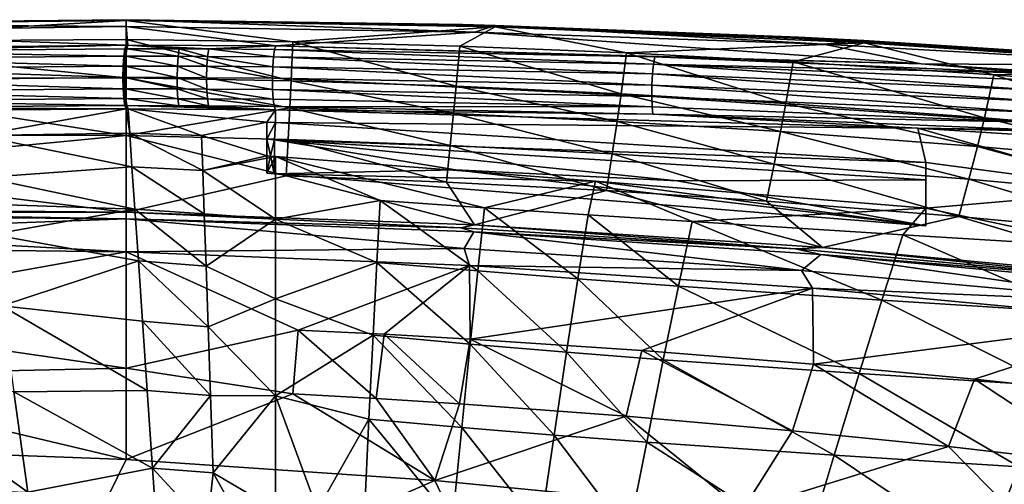
# Model space of a CAD drawing. Extents: x -1100 to 1101, y -525 to 793.
# Drawn here: x 135 to 365, y 416 to 525 of the extents above; entities that cross this region are included whole.
import ezdxf

# ---------------------------------------------------------------- set-up
doc = ezdxf.new("R2010")
doc.units = 0
doc.header["$MEASUREMENT"] = 0
doc.layers.add('LAYER00001', color=7, linetype='Continuous')

msp = doc.modelspace()

# ---------------------------------------------------------------- linework, layer by layer
at = {"layer": 'LAYER00001', "color": 7}
for points in [[(68.85, 524.03, 547.26), (160.1, 525.03, 555.92), (72.57, 524.14, 543.6)], [(160.1, 523.42, 594.65), (160.1, 525.03, 555.92), (68.85, 524.03, 547.26)], [(68.93, 524.05, 539.28), (160.1, 525.02, 547.81), (72.99, 524.08, 533.97)], [(68.93, 524.05, 539.28), (72.57, 524.14, 543.6), (160.1, 525.02, 547.81)], [(69.06, 523.87, 527.96), (160.1, 524.81, 536.31), (73.86, 519.88, 460.86)], [(69.06, 523.87, 527.96), (72.99, 524.08, 533.97), (160.1, 524.81, 536.31)], [(72.57, 524.14, 543.6), (160.1, 525.03, 555.92), (160.1, 525.02, 547.81)], [(72.99, 524.08, 533.97), (160.1, 525.02, 547.81), (160.1, 524.81, 536.31)], [(73.86, 519.88, 460.86), (160.1, 524.81, 536.31), (160.1, 520.44, 467.78)], [(160.1, 525.02, 547.81), (160.1, 525.03, 555.92), (238.72, 523.89, 559.84)], [(160.1, 525.03, 555.92), (246.36, 523.69, 564.76), (238.72, 523.89, 559.84)], [(160.1, 525.03, 555.92), (241.64, 522.14, 607.42), (246.36, 523.69, 564.76)], [(160.1, 525.03, 555.92), (160.1, 523.42, 594.65), (241.64, 522.14, 607.42)], [(160.1, 524.81, 536.31), (160.1, 525.02, 547.81), (238.2, 523.75, 549.85)], [(160.1, 525.02, 547.81), (246.39, 523.63, 556.52), (238.2, 523.75, 549.85)], [(246.39, 523.63, 556.52), (160.1, 525.02, 547.81), (238.72, 523.89, 559.84)], [(160.1, 520.44, 467.78), (160.1, 524.81, 536.31), (199.11, 519.89, 471.09)], [(246.4, 523.34, 544.85), (199.11, 519.89, 471.09), (160.1, 524.81, 536.31)], [(246.4, 523.34, 544.85), (160.1, 524.81, 536.31), (238.2, 523.75, 549.85)], [(70.82, 522.18, 588.44), (160.1, 523.42, 594.65), (68.85, 524.03, 547.26)], [(160.1, 519.1, 633.24), (160.1, 523.42, 594.65), (70.82, 522.18, 588.44)], [(160.1, 523.42, 594.65), (195.13, 518.95, 637.2), (241.64, 522.14, 607.42)], [(160.1, 519.1, 633.24), (160.55, 519.1, 633.29), (160.1, 523.42, 594.65)], [(160.1, 523.42, 594.65), (160.55, 519.1, 633.29), (195.13, 518.95, 637.2)], [(199.11, 519.89, 471.09), (246.4, 523.34, 544.85), (238.1, 518.82, 474.51)], [(246.4, 523.34, 544.85), (277.07, 517.25, 478.05), (238.1, 518.82, 474.51)], [(246.4, 523.34, 544.85), (238.2, 523.75, 549.85), (316.22, 520.72, 558.12)], [(238.2, 523.75, 549.85), (246.39, 523.63, 556.52), (316.22, 520.72, 558.12)], [(246.39, 523.63, 556.52), (238.72, 523.89, 559.84), (317.27, 520.91, 568.32)], [(238.72, 523.89, 559.84), (246.36, 523.69, 564.76), (317.27, 520.91, 568.32)], [(323.11, 519.35, 616.94), (246.36, 523.69, 564.76), (241.64, 522.14, 607.42)], [(332.53, 520.19, 574.2), (317.27, 520.91, 568.32), (246.36, 523.69, 564.76)], [(332.53, 520.19, 574.2), (246.36, 523.69, 564.76), (323.11, 519.35, 616.94)], [(332.58, 520.04, 565.84), (316.22, 520.72, 558.12), (246.39, 523.63, 556.52)], [(332.58, 520.04, 565.84), (246.39, 523.63, 556.52), (317.27, 520.91, 568.32)], [(332.61, 519.64, 553.98), (277.07, 517.25, 478.05), (246.4, 523.34, 544.85)], [(332.61, 519.64, 553.98), (246.4, 523.34, 544.85), (316.22, 520.72, 558.12)], [(160.1, 519.1, 633.24), (70.82, 522.18, 588.44), (71.21, 518.1, 623.66)], [(160.1, 511.48, 400.25), (73.86, 519.88, 460.86), (160.1, 520.44, 467.78)], [(160.1, 511.48, 400.25), (160.1, 520.44, 467.78), (198.69, 510.74, 403.07)], [(198.69, 510.74, 403.07), (160.1, 520.44, 467.78), (199.11, 519.89, 471.09)], [(241.64, 522.14, 607.42), (195.13, 518.95, 637.2), (345.89, 514.72, 655.59)], [(345.89, 514.72, 655.59), (323.11, 519.35, 616.94), (241.64, 522.14, 607.42)], [(332.61, 519.64, 553.98), (316.22, 520.72, 558.12), (410.49, 514.8, 568.76)], [(332.58, 520.04, 565.84), (410.49, 514.8, 568.76), (316.22, 520.72, 558.12)], [(332.58, 520.04, 565.84), (317.27, 520.91, 568.32), (410.97, 515.13, 579.08)], [(332.53, 520.19, 574.2), (410.97, 515.13, 579.08), (317.27, 520.91, 568.32)], [(332.53, 520.19, 574.2), (323.11, 519.35, 616.94), (412.86, 514.27, 628.1)], [(332.53, 520.19, 574.2), (418.55, 514.67, 584.23), (410.97, 515.13, 579.08)], [(332.53, 520.19, 574.2), (412.86, 514.27, 628.1), (418.55, 514.67, 584.23)], [(332.58, 520.04, 565.84), (418.64, 514.42, 575.74), (410.49, 514.8, 568.76)], [(418.64, 514.42, 575.74), (332.58, 520.04, 565.84), (410.97, 515.13, 579.08)], [(71.21, 518.1, 623.66), (95, 517.69, 628.73), (160.1, 519.1, 633.24)], [(75.11, 511.27, 394.4), (73.86, 519.88, 460.86), (160.1, 511.48, 400.25)], [(160.1, 519.1, 633.24), (95, 517.69, 628.73), (159.81, 518.23, 635.78)], [(95, 517.69, 628.73), (159.57, 516.51, 637.85), (159.81, 518.23, 635.78)], [(159.81, 518.23, 635.78), (159.57, 516.51, 637.85), (160.03, 518.23, 635.81)], [(160.03, 518.23, 635.81), (159.57, 516.51, 637.85), (159.8, 516.51, 637.87)], [(160.02, 516.51, 637.9), (160.03, 518.23, 635.81), (159.8, 516.51, 637.87)], [(159.81, 518.23, 635.78), (160.03, 518.23, 635.81), (160.1, 519.1, 633.24)], [(160.26, 518.23, 635.83), (160.02, 516.51, 637.9), (172.25, 516.5, 639.28)], [(160.02, 516.51, 637.9), (160.26, 518.23, 635.83), (160.03, 518.23, 635.81)], [(160.03, 518.23, 635.81), (160.26, 518.23, 635.83), (160.1, 519.1, 633.24)], [(160.1, 519.1, 633.24), (160.26, 518.23, 635.83), (160.55, 519.1, 633.29)], [(160.26, 518.23, 635.83), (172.49, 518.21, 637.21), (160.55, 519.1, 633.29)], [(160.26, 518.23, 635.83), (172.25, 516.5, 639.28), (172.49, 518.21, 637.21)], [(160.55, 519.1, 633.29), (179.41, 518.19, 637.99), (195.13, 518.95, 637.2)], [(172.49, 518.21, 637.21), (179.41, 518.19, 637.99), (160.55, 519.1, 633.29)], [(172.25, 516.5, 639.28), (179.16, 516.47, 640.06), (172.49, 518.21, 637.21)], [(172.49, 518.21, 637.21), (179.16, 516.47, 640.06), (179.41, 518.19, 637.99)], [(179.16, 516.47, 640.06), (194.57, 516.38, 641.82), (179.41, 518.19, 637.99)], [(179.41, 518.19, 637.99), (194.83, 518.09, 639.74), (195.13, 518.95, 637.2)], [(194.57, 516.38, 641.82), (194.83, 518.09, 639.74), (179.41, 518.19, 637.99)], [(194.57, 516.38, 641.82), (283.37, 514.66, 652.41), (194.83, 518.09, 639.74)], [(195.13, 518.95, 637.2), (194.83, 518.09, 639.74), (283.69, 516.33, 650.31)], [(283.69, 516.33, 650.31), (194.83, 518.09, 639.74), (283.37, 514.66, 652.41)], [(345.89, 514.72, 655.59), (195.13, 518.95, 637.2), (283.69, 516.33, 650.31)], [(198.69, 510.74, 403.07), (199.11, 519.89, 471.09), (237.26, 509.48, 405.97)], [(238.1, 518.82, 474.51), (237.26, 509.48, 405.97), (199.11, 519.89, 471.09)], [(237.26, 509.48, 405.97), (238.1, 518.82, 474.51), (275.81, 507.7, 408.97)], [(238.1, 518.82, 474.51), (277.07, 517.25, 478.05), (275.81, 507.7, 408.97)], [(332.61, 519.64, 553.98), (316.01, 515.2, 481.68), (277.07, 517.25, 478.05)], [(332.61, 519.64, 553.98), (362.91, 512.14, 486.21), (316.01, 515.2, 481.68)], [(323.11, 519.35, 616.94), (345.89, 514.72, 655.59), (412.86, 514.27, 628.1)], [(332.61, 519.64, 553.98), (418.67, 513.87, 563.68), (362.91, 512.14, 486.21)], [(418.67, 513.87, 563.68), (332.61, 519.64, 553.98), (410.49, 514.8, 568.76)], [(94.7, 513.6, 632.08), (159.42, 514.17, 639.18), (94.81, 515.95, 630.78)], [(94.81, 515.95, 630.78), (159.57, 516.51, 637.85), (95, 517.69, 628.73)], [(94.81, 515.95, 630.78), (159.42, 514.17, 639.18), (159.57, 516.51, 637.85)], [(159.57, 516.51, 637.85), (159.42, 514.17, 639.18), (159.64, 514.17, 639.2)], [(159.8, 516.51, 637.87), (159.57, 516.51, 637.85), (159.64, 514.17, 639.2)], [(159.64, 514.17, 639.2), (159.87, 514.17, 639.23), (159.8, 516.51, 637.87)], [(160.02, 516.51, 637.9), (159.8, 516.51, 637.87), (159.87, 514.17, 639.23)], [(160.02, 516.51, 637.9), (159.87, 514.17, 639.23), (172.09, 514.16, 640.61)], [(172.25, 516.5, 639.28), (160.02, 516.51, 637.9), (172.09, 514.16, 640.61)], [(172.25, 516.5, 639.28), (172.09, 514.16, 640.61), (178.99, 514.14, 641.4)], [(172.25, 516.5, 639.28), (178.99, 514.14, 641.4), (179.16, 516.47, 640.06)], [(178.99, 514.14, 641.4), (194.39, 514.04, 643.16), (179.16, 516.47, 640.06)], [(194.39, 514.04, 643.16), (194.57, 516.38, 641.82), (179.16, 516.47, 640.06)], [(194.57, 516.38, 641.82), (194.39, 514.04, 643.16), (283.13, 512.35, 653.79)], [(194.57, 516.38, 641.82), (283.13, 512.35, 653.79), (283.37, 514.66, 652.41)], [(314.32, 505.44, 412.06), (275.81, 507.7, 408.97), (277.07, 517.25, 478.05)], [(316.01, 515.2, 481.68), (314.32, 505.44, 412.06), (277.07, 517.25, 478.05)], [(372.7, 512.56, 661.69), (283.69, 516.33, 650.31), (283.37, 514.66, 652.41)], [(283.69, 516.33, 650.31), (372.7, 512.56, 661.69), (345.89, 514.72, 655.59)], [(94.7, 513.6, 632.08), (159.37, 511.5, 639.59), (159.42, 514.17, 639.18)], [(94.7, 510.93, 632.46), (159.37, 511.5, 639.59), (94.7, 513.6, 632.08)], [(159.64, 514.17, 639.2), (159.42, 514.17, 639.18), (159.37, 511.5, 639.59)], [(159.37, 511.5, 639.59), (159.59, 511.5, 639.62), (159.64, 514.17, 639.2)], [(159.87, 514.17, 639.23), (159.64, 514.17, 639.2), (159.59, 511.5, 639.62)], [(159.82, 511.5, 639.64), (159.87, 514.17, 639.23), (159.59, 511.5, 639.62)], [(159.87, 514.17, 639.23), (159.82, 511.5, 639.64), (172.02, 511.49, 641.03)], [(172.09, 514.16, 640.61), (159.87, 514.17, 639.23), (172.02, 511.49, 641.03)], [(178.92, 511.47, 641.83), (172.09, 514.16, 640.61), (172.02, 511.49, 641.03)], [(178.99, 514.14, 641.4), (172.09, 514.16, 640.61), (178.92, 511.47, 641.83)], [(194.31, 511.38, 643.61), (178.99, 514.14, 641.4), (178.92, 511.47, 641.83)], [(194.31, 511.38, 643.61), (194.39, 514.04, 643.16), (178.99, 514.14, 641.4)], [(194.39, 514.04, 643.16), (194.31, 511.38, 643.61), (282.98, 509.71, 654.29)], [(283.13, 512.35, 653.79), (194.39, 514.04, 643.16), (282.98, 509.71, 654.29)], [(283.13, 512.35, 653.79), (372.02, 508.67, 665.19), (283.37, 514.66, 652.41)], [(283.37, 514.66, 652.41), (372.33, 510.94, 663.79), (372.7, 512.56, 661.69)], [(372.33, 510.94, 663.79), (283.37, 514.66, 652.41), (372.02, 508.67, 665.19)], [(316.01, 515.2, 481.68), (360.71, 502.09, 415.91), (314.32, 505.44, 412.06)], [(316.01, 515.2, 481.68), (362.91, 512.14, 486.21), (360.71, 502.09, 415.91)], [(345.89, 514.72, 655.59), (496.05, 504.8, 676.18), (412.86, 514.27, 628.1)], [(345.89, 514.72, 655.59), (383.23, 511.98, 663.09), (496.05, 504.8, 676.18)], [(372.7, 512.56, 661.69), (383.23, 511.98, 663.09), (345.89, 514.72, 655.59)], [(362.91, 512.14, 486.21), (418.67, 513.87, 563.68), (409.76, 508.44, 490.88)], [(160.1, 497.96, 333.6), (75.11, 511.27, 394.4), (160.1, 511.48, 400.25)], [(76.68, 498.17, 328.8), (75.11, 511.27, 394.4), (160.1, 497.96, 333.6)], [(94.7, 510.93, 632.46), (159.42, 508.86, 639.04), (159.37, 511.5, 639.59)], [(94.81, 508.3, 631.86), (159.42, 508.86, 639.04), (94.7, 510.93, 632.46)], [(159.59, 511.5, 639.62), (159.37, 511.5, 639.59), (159.65, 508.86, 639.07)], [(159.37, 511.5, 639.59), (159.42, 508.86, 639.04), (159.65, 508.86, 639.07)], [(159.82, 511.5, 639.64), (159.59, 511.5, 639.62), (159.87, 508.86, 639.09)], [(159.87, 508.86, 639.09), (159.59, 511.5, 639.62), (159.65, 508.86, 639.07)], [(172.02, 511.49, 641.03), (159.82, 511.5, 639.64), (172.07, 508.85, 640.5)], [(159.82, 511.5, 639.64), (159.87, 508.86, 639.09), (172.07, 508.85, 640.5)], [(160.1, 511.48, 400.25), (198.38, 504.45, 369.3), (160.1, 497.96, 333.6)], [(160.1, 511.48, 400.25), (198.69, 510.74, 403.07), (198.38, 504.45, 369.3)], [(178.92, 511.47, 641.83), (172.02, 511.49, 641.03), (178.96, 508.82, 641.29)], [(178.96, 508.82, 641.29), (172.02, 511.49, 641.03), (172.07, 508.85, 640.5)], [(194.31, 511.38, 643.61), (178.92, 511.47, 641.83), (194.34, 508.73, 643.09)], [(194.34, 508.73, 643.09), (178.92, 511.47, 641.83), (178.96, 508.82, 641.29)], [(282.98, 509.71, 654.29), (194.31, 511.38, 643.61), (282.95, 507.05, 653.85)], [(194.31, 511.38, 643.61), (194.34, 508.73, 643.09), (282.95, 507.05, 653.85)], [(283.13, 512.35, 653.79), (282.98, 509.71, 654.29), (371.82, 506.05, 665.73)], [(283.13, 512.35, 653.79), (371.82, 506.05, 665.73), (372.02, 508.67, 665.19)], [(360.71, 502.09, 415.91), (362.91, 512.14, 486.21), (407.04, 498.1, 419.88)], [(407.04, 498.1, 419.88), (362.91, 512.14, 486.21), (409.76, 508.44, 490.88)], [(94.81, 508.3, 631.86), (159.58, 506.59, 637.6), (159.42, 508.86, 639.04)], [(159.65, 508.86, 639.07), (159.42, 508.86, 639.04), (159.81, 506.59, 637.63)], [(159.42, 508.86, 639.04), (159.58, 506.59, 637.6), (159.81, 506.59, 637.63)], [(159.87, 508.86, 639.09), (159.65, 508.86, 639.07), (160.03, 506.59, 637.65)], [(160.03, 506.59, 637.65), (159.65, 508.86, 639.07), (159.81, 506.59, 637.63)], [(172.07, 508.85, 640.5), (159.87, 508.86, 639.09), (172.22, 506.57, 639.07)], [(159.87, 508.86, 639.09), (160.03, 506.59, 637.65), (172.22, 506.57, 639.07)], [(178.96, 508.82, 641.29), (172.07, 508.85, 640.5), (179.11, 506.54, 639.87)], [(179.11, 506.54, 639.87), (172.07, 508.85, 640.5), (172.22, 506.57, 639.07)], [(194.34, 508.73, 643.09), (178.96, 508.82, 641.29), (194.48, 506.43, 641.68)], [(194.48, 506.43, 641.68), (178.96, 508.82, 641.29), (179.11, 506.54, 639.87)], [(282.95, 507.05, 653.85), (194.34, 508.73, 643.09), (283.04, 504.7, 652.52)], [(194.34, 508.73, 643.09), (194.48, 506.43, 641.68), (283.04, 504.7, 652.52)], [(236.63, 503.09, 371.95), (198.38, 504.45, 369.3), (198.69, 510.74, 403.07)], [(237.26, 509.48, 405.97), (236.63, 503.09, 371.95), (198.69, 510.74, 403.07)], [(236.63, 503.09, 371.95), (237.26, 509.48, 405.97), (274.86, 501.23, 374.68)], [(274.86, 501.23, 374.68), (237.26, 509.48, 405.97), (275.81, 507.7, 408.97)], [(371.73, 503.4, 665.32), (282.98, 509.71, 654.29), (282.95, 507.05, 653.85)], [(371.82, 506.05, 665.73), (282.98, 509.71, 654.29), (371.73, 503.4, 665.32)], [(95, 506.07, 630.37), (159.58, 506.59, 637.6), (94.81, 508.3, 631.86)], [(159.82, 504.97, 635.45), (159.58, 506.59, 637.6), (95, 506.07, 630.37)], [(159.81, 506.59, 637.63), (159.58, 506.59, 637.6), (160.05, 504.97, 635.48)], [(159.58, 506.59, 637.6), (159.82, 504.97, 635.45), (160.05, 504.97, 635.48)], [(160.03, 506.59, 637.65), (159.81, 506.59, 637.63), (160.27, 504.97, 635.5)], [(160.27, 504.97, 635.5), (159.81, 506.59, 637.63), (160.05, 504.97, 635.48)], [(172.22, 506.57, 639.07), (160.03, 506.59, 637.65), (172.46, 504.94, 636.92)], [(160.03, 506.59, 637.65), (160.27, 504.97, 635.5), (172.46, 504.94, 636.92)], [(179.11, 506.54, 639.87), (172.22, 506.57, 639.07), (179.35, 504.9, 637.73)], [(179.35, 504.9, 637.73), (172.22, 506.57, 639.07), (172.46, 504.94, 636.92)], [(194.48, 506.43, 641.68), (179.11, 506.54, 639.87), (194.71, 504.77, 639.56)], [(194.71, 504.77, 639.56), (179.11, 506.54, 639.87), (179.35, 504.9, 637.73)], [(283.04, 504.7, 652.52), (194.48, 506.43, 641.68), (194.71, 504.77, 639.56)], [(313.06, 498.88, 377.49), (274.86, 501.23, 374.68), (275.81, 507.7, 408.97)], [(313.06, 498.88, 377.49), (275.81, 507.7, 408.97), (314.32, 505.44, 412.06)], [(371.73, 503.4, 665.32), (282.95, 507.05, 653.85), (371.77, 501.06, 664.03)], [(371.77, 501.06, 664.03), (282.95, 507.05, 653.85), (283.04, 504.7, 652.52)], [(95.26, 504.52, 628.18), (71.59, 503.45, 622.99), (160.12, 504.23, 632.87)], [(160.12, 504.23, 632.87), (71.59, 503.45, 622.99), (125.56, 497.94, 571.37)], [(159.82, 504.97, 635.45), (95, 506.07, 630.37), (95.26, 504.52, 628.18)], [(159.82, 504.97, 635.45), (95.26, 504.52, 628.18), (160.12, 504.23, 632.87)], [(160.95, 498.52, 585.39), (160.12, 504.23, 632.87), (125.56, 497.94, 571.37)], [(160.05, 504.97, 635.48), (159.82, 504.97, 635.45), (160.56, 504.23, 632.93)], [(160.56, 504.23, 632.93), (159.82, 504.97, 635.45), (160.12, 504.23, 632.87)], [(160.27, 504.97, 635.5), (160.05, 504.97, 635.48), (160.56, 504.23, 632.93)], [(198.38, 504.45, 369.3), (197.99, 497.05, 335.91), (160.1, 497.96, 333.6)], [(160.56, 504.23, 632.93), (160.12, 504.23, 632.87), (160.95, 498.52, 585.39)], [(195, 503.98, 636.99), (160.27, 504.97, 635.5), (160.56, 504.23, 632.93)], [(172.46, 504.94, 636.92), (160.27, 504.97, 635.5), (195, 503.98, 636.99)], [(193, 501.12, 614), (195, 503.98, 636.99), (160.56, 504.23, 632.93)], [(193, 501.12, 614), (160.56, 504.23, 632.93), (177.74, 498, 587.26)], [(177.74, 498, 587.26), (160.56, 504.23, 632.93), (160.95, 498.52, 585.39)], [(179.35, 504.9, 637.73), (172.46, 504.94, 636.92), (195, 503.98, 636.99)], [(194.71, 504.77, 639.56), (179.35, 504.9, 637.73), (195, 503.98, 636.99)], [(195, 501.04, 614), (195, 503.98, 636.99), (193, 501.12, 614)], [(283.04, 504.7, 652.52), (194.71, 504.77, 639.56), (283.24, 502.97, 650.46)], [(283.24, 502.97, 650.46), (194.71, 504.77, 639.56), (195, 503.98, 636.99)], [(345.14, 499.68, 655.91), (283.24, 502.97, 650.46), (195, 503.98, 636.99)], [(195, 503.98, 636.99), (195, 501.04, 614), (345.14, 499.68, 655.91)], [(235.87, 495.61, 338.29), (197.99, 497.05, 335.91), (198.38, 504.45, 369.3)], [(235.87, 495.61, 338.29), (198.38, 504.45, 369.3), (236.63, 503.09, 371.95)], [(371.77, 501.06, 664.03), (283.04, 504.7, 652.52), (283.24, 502.97, 650.46)], [(359.07, 495.43, 380.99), (313.06, 498.88, 377.49), (314.32, 505.44, 412.06)], [(359.07, 495.43, 380.99), (314.32, 505.44, 412.06), (360.71, 502.09, 415.91)], [(273.72, 493.68, 340.76), (235.87, 495.61, 338.29), (236.63, 503.09, 371.95)], [(273.72, 493.68, 340.76), (236.63, 503.09, 371.95), (274.86, 501.23, 374.68)], [(371.95, 499.3, 662.01), (371.77, 501.06, 664.03), (283.24, 502.97, 650.46)], [(371.95, 499.3, 662.01), (283.24, 502.97, 650.46), (345.14, 499.68, 655.91)], [(405.02, 491.34, 384.61), (359.07, 495.43, 380.99), (360.71, 502.09, 415.91)], [(405.02, 491.34, 384.61), (360.71, 502.09, 415.91), (407.04, 498.1, 419.88)], [(193, 493.22, 564), (193, 501.12, 614), (177.74, 498, 587.26)], [(193, 497.08, 614), (195, 501.04, 614), (193, 501.12, 614)], [(193, 501.12, 614), (193, 493.22, 564), (193, 497.08, 614)], [(193, 497.08, 614), (194.83, 497, 614), (195, 501.04, 614)], [(194.83, 497, 614), (347, 491.7, 614), (195, 501.04, 614)], [(345.14, 499.68, 655.91), (195, 501.04, 614), (347, 491.7, 614)], [(273.72, 493.68, 340.76), (274.86, 501.23, 374.68), (311.54, 491.27, 343.29)], [(311.54, 491.27, 343.29), (274.86, 501.23, 374.68), (313.06, 498.88, 377.49)], [(382.45, 498.74, 663.42), (371.95, 499.3, 662.01), (345.14, 499.68, 655.91)], [(382.45, 498.74, 663.42), (345.14, 499.68, 655.91), (494.76, 490.15, 676.62)], [(494.76, 490.15, 676.62), (345.14, 499.68, 655.91), (395.8, 485.21, 602)], [(345.14, 499.68, 655.91), (347, 491.7, 614), (395.8, 485.21, 602)], [(76.68, 498.17, 328.8), (160.1, 497.96, 333.6), (77.58, 490.02, 296.61)], [(77.58, 490.02, 296.61), (160.1, 497.96, 333.6), (160.1, 480.1, 268.5)], [(161.49, 490.69, 538.12), (160.95, 498.52, 585.39), (125.56, 497.94, 571.37)], [(161.49, 490.69, 538.12), (125.56, 497.94, 571.37), (126.93, 488.15, 513.58)], [(197.55, 488.58, 302.96), (160.1, 480.1, 268.5), (160.1, 497.96, 333.6)], [(197.99, 497.05, 335.91), (197.55, 488.58, 302.96), (160.1, 497.96, 333.6)], [(177.74, 498, 587.26), (160.95, 498.52, 585.39), (178.02, 489.83, 539.88)], [(178.02, 489.83, 539.88), (160.95, 498.52, 585.39), (161.49, 490.69, 538.12)], [(193, 493.22, 564), (177.74, 498, 587.26), (178.02, 489.83, 539.88)], [(193, 497.08, 614), (193, 493.22, 564), (193, 489.14, 564)], [(194.83, 497, 614), (193, 497.08, 614), (193.86, 493.33, 588.95)], [(193, 489.14, 564), (193.86, 493.33, 588.95), (193, 497.08, 614)], [(197.99, 497.05, 335.91), (234.98, 487.08, 305.09), (197.55, 488.58, 302.96)], [(235.87, 495.61, 338.29), (234.98, 487.08, 305.09), (197.99, 497.05, 335.91)], [(311.54, 491.27, 343.29), (313.06, 498.88, 377.49), (357.08, 487.74, 346.45)], [(359.07, 495.43, 380.99), (357.08, 487.74, 346.45), (313.06, 498.88, 377.49)], [(194.71, 489.02, 564), (194.83, 497, 614), (193.86, 493.33, 588.95)], [(194.71, 489.02, 564), (237.11, 489.96, 585.46), (194.83, 497, 614)], [(347, 487.61, 614), (347, 491.7, 614), (194.83, 497, 614)], [(194.83, 497, 614), (288.88, 487.41, 591.29), (347, 487.61, 614)], [(194.83, 497, 614), (237.11, 489.96, 585.46), (288.88, 487.41, 591.29)], [(234.98, 487.08, 305.09), (235.87, 495.61, 338.29), (272.38, 485.09, 307.28)], [(273.72, 493.68, 340.76), (272.38, 485.09, 307.28), (235.87, 495.61, 338.29)], [(359.07, 495.43, 380.99), (402.56, 483.57, 349.7), (357.08, 487.74, 346.45)], [(405.02, 491.34, 384.61), (402.56, 483.57, 349.7), (359.07, 495.43, 380.99)], [(195, 493.07, 564), (193, 493.22, 564), (178.02, 489.83, 539.88)], [(195, 493.07, 564), (178.02, 489.83, 539.88), (195, 478.45, 494.9)], [(193, 489.14, 564), (194.71, 489.02, 564), (193.86, 493.33, 588.95)], [(193, 493.22, 564), (195, 493.07, 564), (193, 489.14, 564)], [(193, 489.14, 564), (195, 493.07, 564), (194.71, 489.02, 564)], [(194.71, 489.02, 564), (195, 493.07, 564), (269.81, 487.31, 564)], [(195, 493.07, 564), (243.86, 481.07, 526.08), (269.81, 487.31, 564)], [(195, 493.07, 564), (195, 478.45, 494.9), (219.5, 482.76, 523.61)], [(195, 493.07, 564), (219.5, 482.76, 523.61), (243.86, 481.07, 526.08)], [(273.72, 493.68, 340.76), (309.76, 482.64, 309.54), (272.38, 485.09, 307.28)], [(273.72, 493.68, 340.76), (311.54, 491.27, 343.29), (309.76, 482.64, 309.54)], [(162.17, 480.74, 491.22), (161.49, 490.69, 538.12), (126.93, 488.15, 513.58)], [(178.02, 489.83, 539.88), (161.49, 490.69, 538.12), (178.37, 479.68, 493.02)], [(178.37, 479.68, 493.02), (161.49, 490.69, 538.12), (162.17, 480.74, 491.22)], [(309.76, 482.64, 309.54), (311.54, 491.27, 343.29), (354.76, 479.06, 312.36)], [(311.54, 491.27, 343.29), (357.08, 487.74, 346.45), (354.76, 479.06, 312.36)], [(395.8, 485.21, 602), (347, 491.7, 614), (347, 480.98, 564)], [(347, 491.7, 614), (347, 487.61, 614), (347, 480.98, 564)], [(74.95, 480.76, 264.56), (77.58, 490.02, 296.61), (160.1, 480.1, 268.5)], [(162.17, 480.74, 491.22), (126.93, 488.15, 513.58), (127.79, 481.94, 484.91)], [(241.54, 477.08, 272.58), (160.1, 480.1, 268.5), (197.55, 488.58, 302.96)], [(178.37, 479.68, 493.02), (195, 478.45, 494.9), (178.02, 489.83, 539.88)], [(194.71, 489.02, 564), (347, 476.86, 564), (237.11, 489.96, 585.46)], [(194.71, 489.02, 564), (269.81, 487.31, 564), (347, 476.86, 564)], [(234.98, 487.08, 305.09), (241.54, 477.08, 272.58), (197.55, 488.58, 302.96)], [(237.11, 489.96, 585.46), (347, 476.86, 564), (288.88, 487.41, 591.29)], [(272.38, 485.09, 307.28), (241.54, 477.08, 272.58), (234.98, 487.08, 305.09)], [(243.86, 481.07, 526.08), (268.09, 479.45, 528.54), (269.81, 487.31, 564)], [(292.39, 477.87, 531.01), (269.81, 487.31, 564), (268.09, 479.45, 528.54)], [(292.39, 477.87, 531.01), (347, 480.98, 564), (269.81, 487.31, 564)], [(347, 476.86, 564), (269.81, 487.31, 564), (347, 480.98, 564)], [(347, 476.86, 564), (347, 487.61, 614), (288.88, 487.41, 591.29)], [(347, 480.98, 564), (347, 487.61, 614), (347, 476.86, 564)], [(357.08, 487.74, 346.45), (399.71, 474.84, 315.26), (354.76, 479.06, 312.36)], [(357.08, 487.74, 346.45), (402.56, 483.57, 349.7), (399.71, 474.84, 315.26)], [(322.86, 471.8, 276.95), (241.54, 477.08, 272.58), (272.38, 485.09, 307.28)], [(322.86, 471.8, 276.95), (272.38, 485.09, 307.28), (309.76, 482.64, 309.54)], [(347, 480.98, 564), (390.13, 471.8, 541.05), (395.8, 485.21, 602)], [(128.78, 474.87, 456.43), (162.17, 480.74, 491.22), (127.79, 481.94, 484.91)], [(219.5, 482.76, 523.61), (195, 478.45, 494.9), (218.73, 468.33, 465.83)], [(219.5, 482.76, 523.61), (218.73, 468.33, 465.83), (242.3, 466.36, 468.02)], [(219.5, 482.76, 523.61), (242.3, 466.36, 468.02), (243.86, 481.07, 526.08)], [(242.3, 466.36, 468.02), (265.72, 464.52, 470.19), (243.86, 481.07, 526.08)], [(243.86, 481.07, 526.08), (265.72, 464.52, 470.19), (268.09, 479.45, 528.54)], [(341.6, 474.8, 536.04), (347, 480.98, 564), (292.39, 477.87, 531.01)], [(322.86, 471.8, 276.95), (309.76, 482.64, 309.54), (354.76, 479.06, 312.36)], [(390.13, 471.8, 541.05), (347, 480.98, 564), (341.6, 474.8, 536.04)], [(76.21, 479.98, 262.06), (74.95, 480.76, 264.56), (160.1, 480.1, 268.5)], [(160.1, 478.47, 263.33), (75.12, 479.18, 259.46), (76.21, 479.98, 262.06)], [(75.52, 475.4, 247.28), (75.12, 479.18, 259.46), (160.1, 478.47, 263.33)], [(160.1, 478.47, 263.33), (76.21, 479.98, 262.06), (160.1, 480.1, 268.5)], [(162.99, 468.7, 444.79), (162.17, 480.74, 491.22), (128.78, 474.87, 456.43)], [(238.35, 476.42, 269.79), (160.1, 480.1, 268.5), (241.54, 477.08, 272.58)], [(160.1, 478.47, 263.33), (160.1, 480.1, 268.5), (238.35, 476.42, 269.79)], [(178.37, 479.68, 493.02), (162.17, 480.74, 491.22), (178.8, 467.46, 446.33)], [(178.8, 467.46, 446.33), (162.17, 480.74, 491.22), (162.99, 468.7, 444.79)], [(195, 478.45, 494.9), (178.37, 479.68, 493.02), (178.8, 467.46, 446.33)], [(268.09, 479.45, 528.54), (265.72, 464.52, 470.19), (289.2, 462.78, 472.33)], [(292.39, 477.87, 531.01), (268.09, 479.45, 528.54), (289.2, 462.78, 472.33)], [(322.86, 471.8, 276.95), (354.76, 479.06, 312.36), (403.99, 464.35, 281.59)], [(354.76, 479.06, 312.36), (399.71, 474.84, 315.26), (403.99, 464.35, 281.59)], [(160.1, 470.8, 238.51), (75.52, 475.4, 247.28), (160.1, 478.47, 263.33)], [(160.1, 470.8, 238.51), (160.1, 478.47, 263.33), (239.11, 471.58, 254.6)], [(239.11, 471.58, 254.6), (160.1, 478.47, 263.33), (241.35, 475.43, 267.32)], [(241.35, 475.43, 267.32), (160.1, 478.47, 263.33), (238.35, 476.42, 269.79)], [(195, 459.8, 426.78), (195, 478.45, 494.9), (178.8, 467.46, 446.33)], [(195, 478.45, 494.9), (195, 459.8, 426.78), (218.73, 468.33, 465.83)], [(316.48, 471.46, 273.93), (238.35, 476.42, 269.79), (241.54, 477.08, 272.58)], [(238.35, 476.42, 269.79), (316.48, 471.46, 273.93), (241.35, 475.43, 267.32)], [(322.86, 471.8, 276.95), (316.48, 471.46, 273.93), (241.54, 477.08, 272.58)], [(336.76, 459.54, 476.62), (292.39, 477.87, 531.01), (289.2, 462.78, 472.33)], [(336.76, 459.54, 476.62), (341.6, 474.8, 536.04), (292.39, 477.87, 531.01)], [(160.1, 470.8, 238.51), (75.92, 471.72, 235.04), (75.52, 475.4, 247.28)], [(131.11, 458.15, 400.16), (162.99, 468.7, 444.79), (128.78, 474.87, 456.43)], [(317.99, 466.46, 258.55), (239.11, 471.58, 254.6), (241.35, 475.43, 267.32)], [(322.47, 470.15, 271.59), (317.99, 466.46, 258.55), (241.35, 475.43, 267.32)], [(316.48, 471.46, 273.93), (322.47, 470.15, 271.59), (241.35, 475.43, 267.32)], [(383.7, 456.55, 480.79), (341.6, 474.8, 536.04), (336.76, 459.54, 476.62)], [(341.6, 474.8, 536.04), (383.7, 456.55, 480.79), (390.13, 471.8, 541.05)], [(76.23, 455.75, 177.57), (75.92, 471.72, 235.04), (160.1, 470.8, 238.51)], [(322.86, 471.8, 276.95), (400.61, 463.85, 278.68), (316.48, 471.46, 273.93)], [(322.86, 471.8, 276.95), (403.99, 464.35, 281.59), (400.61, 463.85, 278.68)], [(160.1, 443.59, 137.63), (76.23, 455.75, 177.57), (160.1, 470.8, 238.51)], [(240.39, 467.64, 242.08), (160.1, 470.8, 238.51), (239.11, 471.58, 254.6)], [(160.1, 470.8, 238.51), (200.32, 452.53, 180.76), (160.1, 443.59, 137.63)], [(160.1, 470.8, 238.51), (240.39, 467.64, 242.08), (200.32, 452.53, 180.76)], [(239.11, 471.58, 254.6), (317.99, 466.46, 258.55), (240.39, 467.64, 242.08)], [(400.61, 463.85, 278.68), (322.47, 470.15, 271.59), (316.48, 471.46, 273.93)], [(322.47, 470.15, 271.59), (400.22, 458.92, 262.93), (317.99, 466.46, 258.55)], [(322.47, 470.15, 271.59), (403.41, 462.69, 276.13), (400.22, 458.92, 262.93)], [(403.41, 462.69, 276.13), (322.47, 470.15, 271.59), (400.61, 463.85, 278.68)], [(163.95, 454.58, 398.94), (162.99, 468.7, 444.79), (131.11, 458.15, 400.16)], [(178.8, 467.46, 446.33), (162.99, 468.7, 444.79), (179.29, 453.31, 400.35)], [(179.29, 453.31, 400.35), (162.99, 468.7, 444.79), (163.95, 454.58, 398.94)], [(195, 459.8, 426.78), (178.8, 467.46, 446.33), (179.29, 453.31, 400.35)], [(218.73, 468.33, 465.83), (195, 459.8, 426.78), (217.85, 451.3, 408.78)], [(200.32, 452.53, 180.76), (240.39, 467.64, 242.08), (220.42, 451.54, 181.44)], [(217.85, 451.3, 408.78), (240.53, 449.26, 410.69), (218.73, 468.33, 465.83)], [(242.3, 466.36, 468.02), (218.73, 468.33, 465.83), (240.53, 449.26, 410.69)], [(220.42, 451.54, 181.44), (240.39, 467.64, 242.08), (240.51, 450.42, 182.13)], [(240.39, 467.64, 242.08), (320.55, 462.31, 245.9), (240.51, 450.42, 182.13)], [(317.99, 466.46, 258.55), (320.55, 462.31, 245.9), (240.39, 467.64, 242.08)], [(240.53, 449.26, 410.69), (263.06, 447.36, 412.54), (242.3, 466.36, 468.02)], [(263.06, 447.36, 412.54), (265.72, 464.52, 470.19), (242.3, 466.36, 468.02)], [(400.22, 458.92, 262.93), (320.55, 462.31, 245.9), (317.99, 466.46, 258.55)], [(263.06, 447.36, 412.54), (285.65, 445.6, 414.35), (265.72, 464.52, 470.19)], [(285.65, 445.6, 414.35), (289.2, 462.78, 472.33), (265.72, 464.52, 470.19)], [(331.41, 442.37, 417.89), (289.2, 462.78, 472.33), (285.65, 445.6, 414.35)], [(331.41, 442.37, 417.89), (336.76, 459.54, 476.62), (289.2, 462.78, 472.33)], [(240.51, 450.42, 182.13), (320.55, 462.31, 245.9), (280.67, 447.77, 183.56)], [(320.55, 462.31, 245.9), (320.78, 444.56, 185.03), (280.67, 447.77, 183.56)], [(320.55, 462.31, 245.9), (400.52, 454.84, 249.97), (320.78, 444.56, 185.03)], [(400.52, 454.84, 249.97), (320.55, 462.31, 245.9), (400.22, 458.92, 262.93)], [(131.11, 458.15, 400.16), (133.91, 438.06, 345.02), (165.06, 438.42, 353.77)], [(163.95, 454.58, 398.94), (131.11, 458.15, 400.16), (165.06, 438.42, 353.77)], [(195, 437.16, 359.87), (195, 459.8, 426.78), (179.29, 453.31, 400.35)], [(195, 459.8, 426.78), (195, 437.16, 359.87), (217.85, 451.3, 408.78)], [(376.61, 439.48, 421.25), (336.76, 459.54, 476.62), (331.41, 442.37, 417.89)], [(336.76, 459.54, 476.62), (376.61, 439.48, 421.25), (383.7, 456.55, 480.79)], [(160.1, 443.59, 137.63), (77.77, 441.8, 119.58), (76.23, 455.75, 177.57)], [(179.29, 453.31, 400.35), (163.95, 454.58, 398.94), (179.85, 437.21, 355.01)], [(179.85, 437.21, 355.01), (163.95, 454.58, 398.94), (165.06, 438.42, 353.77)], [(195, 437.16, 359.87), (179.29, 453.31, 400.35), (179.85, 437.21, 355.01)], [(400.52, 454.84, 249.97), (358.37, 441.04, 186.45), (320.78, 444.56, 185.03)], [(358.37, 441.04, 186.45), (400.52, 454.84, 249.97), (395.92, 437.03, 187.92)], [(200.32, 452.53, 180.76), (199.09, 437.61, 120.64), (160.1, 443.59, 137.63)], [(217.85, 451.3, 408.78), (195, 437.16, 359.87), (216.87, 431.7, 352.52)], [(199.09, 437.61, 120.64), (200.32, 452.53, 180.76), (218.58, 436.51, 121.09)], [(200.32, 452.53, 180.76), (220.42, 451.54, 181.44), (218.58, 436.51, 121.09)], [(216.87, 431.7, 352.52), (238.57, 429.76, 354.1), (217.85, 451.3, 408.78)], [(240.53, 449.26, 410.69), (217.85, 451.3, 408.78), (238.57, 429.76, 354.1)], [(218.58, 436.51, 121.09), (220.42, 451.54, 181.44), (238.06, 435.27, 121.54)], [(238.06, 435.27, 121.54), (220.42, 451.54, 181.44), (240.51, 450.42, 182.13)], [(238.06, 435.27, 121.54), (240.51, 450.42, 182.13), (276.99, 432.4, 122.46)], [(238.57, 429.76, 354.1), (260.14, 427.97, 355.6), (240.53, 449.26, 410.69)], [(240.51, 450.42, 182.13), (280.67, 447.77, 183.56), (276.99, 432.4, 122.46)], [(263.06, 447.36, 412.54), (240.53, 449.26, 410.69), (260.14, 427.97, 355.6)], [(281.77, 426.3, 357.05), (263.06, 447.36, 412.54), (260.14, 427.97, 355.6)], [(281.77, 426.3, 357.05), (285.65, 445.6, 414.35), (263.06, 447.36, 412.54)], [(276.99, 432.4, 122.46), (280.67, 447.77, 183.56), (315.87, 428.99, 123.42)], [(315.87, 428.99, 123.42), (280.67, 447.77, 183.56), (320.78, 444.56, 185.03)], [(325.58, 423.27, 359.83), (285.65, 445.6, 414.35), (281.77, 426.3, 357.05)], [(325.58, 423.27, 359.83), (331.41, 442.37, 417.89), (285.65, 445.6, 414.35)], [(352.3, 425.28, 124.34), (315.87, 428.99, 123.42), (320.78, 444.56, 185.03)], [(358.37, 441.04, 186.45), (352.3, 425.28, 124.34), (320.78, 444.56, 185.03)], [(160.1, 443.59, 137.63), (160.1, 422.25, 35), (77.77, 441.8, 119.58)], [(199.09, 437.61, 120.64), (160.1, 422.25, 35), (160.1, 443.59, 137.63)], [(368.86, 420.56, 362.38), (331.41, 442.37, 417.89), (325.58, 423.27, 359.83)], [(331.41, 442.37, 417.89), (368.86, 420.56, 362.38), (376.61, 439.48, 421.25)], [(160.1, 422.25, 35), (80.97, 425.2, 35), (77.77, 441.8, 119.58)], [(358.37, 441.04, 186.45), (388.68, 421.08, 125.3), (352.3, 425.28, 124.34)], [(395.92, 437.03, 187.92), (388.68, 421.08, 125.3), (358.37, 441.04, 186.45)], [(133.91, 438.06, 345.02), (102.72, 439.34, 342.53), (137.18, 414.68, 291.22)], [(107.71, 415.6, 289.25), (137.18, 414.68, 291.22), (102.72, 439.34, 342.53)], [(133.91, 438.06, 345.02), (166.3, 420.26, 309.39), (165.06, 438.42, 353.77)], [(133.91, 438.06, 345.02), (137.18, 414.68, 291.22), (166.3, 420.26, 309.39)], [(232.24, 417.37, 35), (160.1, 422.25, 35), (199.09, 437.61, 120.64)], [(166.3, 420.26, 309.39), (179.85, 437.21, 355.01), (165.06, 438.42, 353.77)], [(166.3, 420.26, 309.39), (180.47, 419.19, 310.41), (179.85, 437.21, 355.01)], [(180.47, 419.19, 310.41), (195, 437.16, 359.87), (179.85, 437.21, 355.01)], [(218.58, 436.51, 121.09), (232.24, 417.37, 35), (199.09, 437.61, 120.64)], [(180.47, 419.19, 310.41), (195, 410.63, 294.41), (195, 437.16, 359.87)], [(195, 437.16, 359.87), (204.82, 410.51, 296.64), (216.87, 431.7, 352.52)], [(195, 410.63, 294.41), (204.82, 410.51, 296.64), (195, 437.16, 359.87)], [(232.24, 417.37, 35), (218.58, 436.51, 121.09), (238.06, 435.27, 121.54)], [(238.06, 435.27, 121.54), (276.99, 432.4, 122.46), (232.24, 417.37, 35)], [(216.87, 431.7, 352.52), (204.82, 410.51, 296.64), (215.79, 409.6, 297.29)], [(236.43, 407.96, 298.47), (216.87, 431.7, 352.52), (215.79, 409.6, 297.29)], [(238.57, 429.76, 354.1), (216.87, 431.7, 352.52), (236.43, 407.96, 298.47)], [(304.18, 410.43, 35), (232.24, 417.37, 35), (276.99, 432.4, 122.46)], [(304.18, 410.43, 35), (276.99, 432.4, 122.46), (315.87, 428.99, 123.42)], [(256.96, 406.43, 299.58), (238.57, 429.76, 354.1), (236.43, 407.96, 298.47)], [(260.14, 427.97, 355.6), (238.57, 429.76, 354.1), (256.96, 406.43, 299.58)], [(304.18, 410.43, 35), (315.87, 428.99, 123.42), (352.3, 425.28, 124.34)], [(277.55, 404.98, 300.63), (260.14, 427.97, 355.6), (256.96, 406.43, 299.58)], [(281.77, 426.3, 357.05), (260.14, 427.97, 355.6), (277.55, 404.98, 300.63)], [(319.27, 402.3, 302.58), (281.77, 426.3, 357.05), (277.55, 404.98, 300.63)], [(319.27, 402.3, 302.58), (325.58, 423.27, 359.83), (281.77, 426.3, 357.05)], [(80.97, 425.2, 35), (137.2, 375.6, 35), (17.66, 378.4, 35)], [(160.1, 422.25, 35), (137.2, 375.6, 35), (80.97, 425.2, 35)], [(304.18, 410.43, 35), (352.3, 425.28, 124.34), (375.86, 401.38, 35)], [(375.86, 401.38, 35), (352.3, 425.28, 124.34), (388.68, 421.08, 125.3)], [(232.24, 417.37, 35), (137.2, 375.6, 35), (160.1, 422.25, 35)], [(360.49, 399.85, 304.31), (325.58, 423.27, 359.83), (319.27, 402.3, 302.58)], [(325.58, 423.27, 359.83), (360.49, 399.85, 304.31), (368.86, 420.56, 362.38)], [(137.18, 414.68, 291.22), (167.67, 400.14, 265.89), (166.3, 420.26, 309.39)], [(166.3, 420.26, 309.39), (179.07, 406.41, 281.32), (180.47, 419.19, 310.41)], [(166.3, 420.26, 309.39), (167.67, 400.14, 265.89), (179.07, 406.41, 281.32)], [(180.47, 419.19, 310.41), (179.07, 406.41, 281.32), (186.18, 408.94, 288.45)], [(180.47, 419.19, 310.41), (186.18, 408.94, 288.45), (195, 410.63, 294.41)], [(360.49, 399.85, 304.31), (440.83, 401.59, 325.14), (368.86, 420.56, 362.38)], [(232.24, 417.37, 35), (256.44, 366.67, 35), (137.2, 375.6, 35)], [(304.18, 410.43, 35), (256.44, 366.67, 35), (232.24, 417.37, 35)]]:
    msp.add_3dface(points, dxfattribs=at)

doc.saveas('drawing.dxf')
